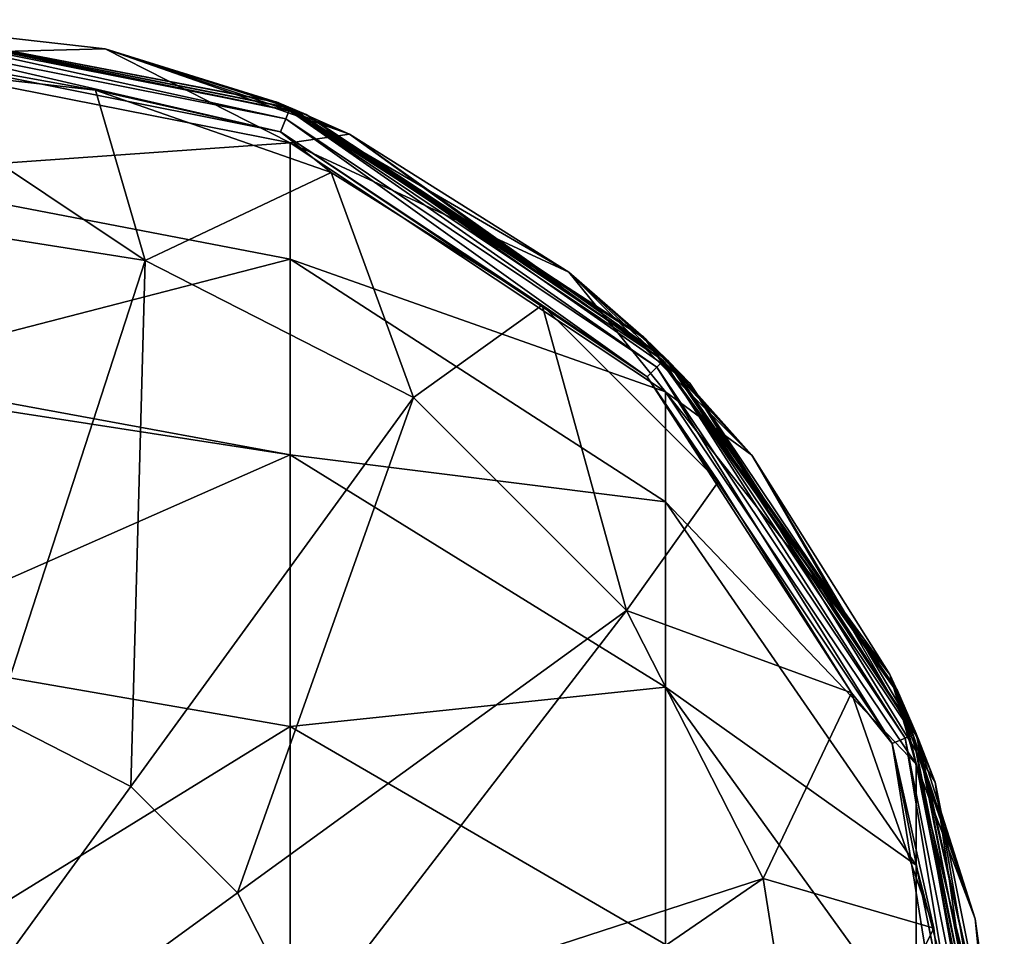
# Model space of a CAD drawing. Units: millimetres. Extents: x -42 to 87, y 0 to 268.
# Drawn here: x 2 to 12, y 258 to 268 of the extents above; entities that cross this region are included whole.
import ezdxf

# ---------------------------------------------------------------- set-up
doc = ezdxf.new("R2010")
doc.units = ezdxf.units.MM
doc.header["$LTSCALE"] = 65.185185
for name, color, linetype in [('1', 7, 'CONTINUOUS'), ('2', 7, 'CONTINUOUS'), ('5', 7, 'CONTINUOUS'), ('9', 7, 'CONTINUOUS')]:
    doc.layers.add(name, color=color, linetype=linetype)

msp = doc.modelspace()

# ---------------------------------------------------------------- linework, layer by layer
at = {"layer": '1', "linetype": 'Continuous'}
for points in [[(0, 267.692, 167.433), (2.67, 267.391, 167.433), (0, 267.692, 162.433), (0, 267.692, 167.433)], [(0, 267.692, 162.433), (2.67, 267.391, 167.433), (4.461, 266.832, 162.433), (0, 267.692, 162.433)], [(0, 267.692, 162.433), (4.461, 266.832, 162.433), (0, 267.692, 157.428), (0, 267.692, 162.433)], [(0, 267.692, 157.428), (4.461, 266.832, 162.433), (4.758, 266.709, 157.428), (0, 267.692, 157.428)], [(0, 267.692, 157.428), (4.758, 266.709, 157.428), (0, 267.692, 152.423), (0, 267.692, 157.428)], [(0, 267.692, 152.423), (4.758, 266.709, 157.428), (4.609, 266.772, 152.423), (0, 267.692, 152.423)], [(0, 267.692, 152.423), (4.609, 266.772, 152.423), (0, 267.692, 147.418), (0, 267.692, 152.423)], [(0, 267.692, 147.418), (4.609, 266.772, 152.423), (4.442, 266.84, 147.418), (0, 267.692, 147.418)], [(0, 267.692, 147.418), (4.442, 266.84, 147.418), (0, 267.692, 142.413), (0, 267.692, 147.418)], [(0, 267.692, 142.413), (4.442, 266.84, 147.418), (4.592, 266.779, 142.413), (0, 267.692, 142.413)], [(0, 267.692, 142.413), (4.592, 266.779, 142.413), (0, 267.692, 137.408), (0, 267.692, 142.413)], [(0, 267.692, 137.408), (4.592, 266.779, 142.413), (4.592, 266.779, 137.408), (0, 267.692, 137.408)], [(0, 267.692, 137.408), (4.592, 266.779, 137.408), (0, 267.692, 132.403), (0, 267.692, 137.408)], [(0, 267.692, 132.403), (4.592, 266.779, 137.408), (4.592, 266.779, 132.403), (0, 267.692, 132.403)], [(0, 267.692, 132.403), (4.592, 266.779, 132.403), (0, 267.692, 127.398), (0, 267.692, 132.403)], [(0, 267.692, 127.398), (4.592, 266.779, 132.403), (4.592, 266.779, 127.398), (0, 267.692, 127.398)], [(0, 267.692, 127.398), (4.592, 266.779, 127.398), (0, 267.692, 122.393), (0, 267.692, 127.398)], [(0, 267.692, 122.393), (4.592, 266.779, 127.398), (4.592, 266.779, 122.393), (0, 267.692, 122.393)], [(0, 267.692, 122.393), (4.592, 266.779, 122.393), (0, 267.692, 117.388), (0, 267.692, 122.393)], [(0, 267.692, 117.388), (4.592, 266.779, 122.393), (4.592, 266.779, 117.388), (0, 267.692, 117.388)], [(0, 267.692, 117.388), (4.592, 266.779, 117.388), (0, 267.692, 112.383), (0, 267.692, 117.388)], [(0, 267.692, 112.383), (4.592, 266.779, 117.388), (4.592, 266.779, 112.383), (0, 267.692, 112.383)], [(0, 267.692, 112.383), (4.592, 266.779, 112.383), (0, 267.692, 107.378), (0, 267.692, 112.383)], [(0, 267.692, 107.378), (4.592, 266.779, 112.383), (4.592, 266.779, 107.378), (0, 267.692, 107.378)], [(0, 267.692, 107.378), (4.592, 266.779, 107.378), (0, 267.692, 102.373), (0, 267.692, 107.378)], [(0, 267.692, 102.373), (4.592, 266.779, 107.378), (4.592, 266.779, 102.373), (0, 267.692, 102.373)], [(0, 267.692, 102.373), (4.592, 266.779, 102.373), (0, 267.692, 97.368), (0, 267.692, 102.373)], [(0, 267.692, 97.368), (4.592, 266.779, 102.373), (4.592, 266.779, 97.368), (0, 267.692, 97.368)], [(0, 267.692, 97.368), (4.592, 266.779, 97.368), (0, 267.692, 92.363), (0, 267.692, 97.368)], [(0, 267.692, 92.363), (4.592, 266.779, 97.368), (4.592, 266.779, 92.363), (0, 267.692, 92.363)], [(0, 267.692, 92.363), (4.592, 266.779, 92.363), (0, 267.692, 87.358), (0, 267.692, 92.363)], [(0, 267.692, 87.358), (4.592, 266.779, 92.363), (4.592, 266.779, 87.358), (0, 267.692, 87.358)], [(0, 267.692, 87.358), (4.592, 266.779, 87.358), (0, 267.692, 82.353), (0, 267.692, 87.358)], [(0, 267.692, 82.353), (4.592, 266.779, 87.358), (4.592, 266.779, 82.353), (0, 267.692, 82.353)], [(0, 267.692, 82.353), (4.592, 266.779, 82.353), (0, 267.692, 77.348), (0, 267.692, 82.353)], [(0, 267.692, 77.348), (4.592, 266.779, 82.353), (4.592, 266.779, 77.348), (0, 267.692, 77.348)], [(0, 267.692, 77.348), (4.592, 266.779, 77.348), (0, 267.692, 72.343), (0, 267.692, 77.348)], [(0, 267.692, 72.343), (4.592, 266.779, 77.348), (4.592, 266.779, 72.343), (0, 267.692, 72.343)], [(0, 267.692, 72.343), (4.592, 266.779, 72.343), (0, 267.692, 67.338), (0, 267.692, 72.343)], [(0, 267.692, 67.338), (4.592, 266.779, 72.343), (4.592, 266.779, 67.338), (0, 267.692, 67.338)], [(0, 267.692, 67.338), (4.592, 266.779, 67.338), (0, 267.692, 62.333), (0, 267.692, 67.338)], [(0, 267.692, 62.333), (4.592, 266.779, 67.338), (4.592, 266.779, 62.333), (0, 267.692, 62.333)], [(0, 267.692, 62.333), (4.592, 266.779, 62.333), (0, 267.692, 57.328), (0, 267.692, 62.333)], [(0, 267.692, 57.328), (4.592, 266.779, 62.333), (4.592, 266.779, 57.328), (0, 267.692, 57.328)], [(0, 267.692, 57.328), (4.592, 266.779, 57.328), (0, 267.692, 52.323), (0, 267.692, 57.328)], [(0, 267.692, 52.323), (4.592, 266.779, 57.328), (4.592, 266.779, 52.323), (0, 267.692, 52.323)], [(0, 267.692, 52.323), (4.592, 266.779, 52.323), (0, 267.692, 47.318), (0, 267.692, 52.323)], [(0, 267.692, 47.318), (4.592, 266.779, 52.323), (4.592, 266.779, 47.318), (0, 267.692, 47.318)], [(0, 267.692, 47.318), (4.592, 266.779, 47.318), (0, 267.692, 42.313), (0, 267.692, 47.318)], [(0, 267.692, 42.313), (4.592, 266.779, 47.318), (4.592, 266.779, 42.313), (0, 267.692, 42.313)], [(0, 267.692, 42.313), (4.592, 266.779, 42.313), (0, 267.692, 38), (0, 267.692, 42.313)], [(0, 267.692, 38), (4.592, 266.779, 42.313), (2.67, 267.391, 38), (0, 267.692, 38)], [(2.67, 267.391, 167.433), (5.207, 266.504, 167.433), (4.461, 266.832, 162.433), (2.67, 267.391, 167.433)], [(2.67, 267.391, 38), (4.592, 266.779, 42.313), (5.207, 266.504, 38), (2.67, 267.391, 38)], [(4.442, 266.84, 147.418), (4.609, 266.772, 152.423), (8.252, 264.404, 147.418), (4.442, 266.84, 147.418)], [(4.442, 266.84, 147.418), (8.252, 264.404, 147.418), (4.592, 266.779, 142.413), (4.442, 266.84, 147.418)], [(5.207, 266.504, 167.433), (7.482, 265.074, 167.433), (4.461, 266.832, 162.433), (5.207, 266.504, 167.433)], [(4.461, 266.832, 162.433), (7.482, 265.074, 167.433), (8.283, 264.375, 162.433), (4.461, 266.832, 162.433)], [(4.461, 266.832, 162.433), (8.283, 264.375, 162.433), (4.758, 266.709, 157.428), (4.461, 266.832, 162.433)], [(4.592, 266.779, 142.413), (8.252, 264.404, 147.418), (8.485, 264.178, 142.413), (4.592, 266.779, 142.413)], [(4.592, 266.779, 142.413), (8.485, 264.178, 142.413), (4.592, 266.779, 137.408), (4.592, 266.779, 142.413)], [(4.592, 266.779, 137.408), (8.485, 264.178, 142.413), (8.485, 264.178, 137.408), (4.592, 266.779, 137.408)], [(4.592, 266.779, 137.408), (8.485, 264.178, 137.408), (4.592, 266.779, 132.403), (4.592, 266.779, 137.408)], [(4.592, 266.779, 132.403), (8.485, 264.178, 137.408), (8.485, 264.178, 132.403), (4.592, 266.779, 132.403)], [(4.592, 266.779, 132.403), (8.485, 264.178, 132.403), (4.592, 266.779, 127.398), (4.592, 266.779, 132.403)], [(4.592, 266.779, 127.398), (8.485, 264.178, 132.403), (8.485, 264.178, 127.398), (4.592, 266.779, 127.398)], [(4.592, 266.779, 127.398), (8.485, 264.178, 127.398), (4.592, 266.779, 122.393), (4.592, 266.779, 127.398)], [(4.592, 266.779, 122.393), (8.485, 264.178, 127.398), (8.485, 264.178, 122.393), (4.592, 266.779, 122.393)], [(4.592, 266.779, 122.393), (8.485, 264.178, 122.393), (4.592, 266.779, 117.388), (4.592, 266.779, 122.393)], [(4.592, 266.779, 117.388), (8.485, 264.178, 122.393), (8.485, 264.178, 117.388), (4.592, 266.779, 117.388)], [(4.592, 266.779, 117.388), (8.485, 264.178, 117.388), (4.592, 266.779, 112.383), (4.592, 266.779, 117.388)], [(4.592, 266.779, 112.383), (8.485, 264.178, 117.388), (8.485, 264.178, 112.383), (4.592, 266.779, 112.383)], [(4.592, 266.779, 112.383), (8.485, 264.178, 112.383), (4.592, 266.779, 107.378), (4.592, 266.779, 112.383)], [(4.592, 266.779, 107.378), (8.485, 264.178, 112.383), (8.485, 264.178, 107.378), (4.592, 266.779, 107.378)], [(4.592, 266.779, 107.378), (8.485, 264.178, 107.378), (4.592, 266.779, 102.373), (4.592, 266.779, 107.378)], [(4.592, 266.779, 102.373), (8.485, 264.178, 107.378), (8.485, 264.178, 102.373), (4.592, 266.779, 102.373)], [(4.592, 266.779, 102.373), (8.485, 264.178, 102.373), (4.592, 266.779, 97.368), (4.592, 266.779, 102.373)], [(4.592, 266.779, 97.368), (8.485, 264.178, 102.373), (8.485, 264.178, 97.368), (4.592, 266.779, 97.368)], [(4.592, 266.779, 97.368), (8.485, 264.178, 97.368), (4.592, 266.779, 92.363), (4.592, 266.779, 97.368)], [(4.592, 266.779, 92.363), (8.485, 264.178, 97.368), (8.485, 264.178, 92.363), (4.592, 266.779, 92.363)], [(4.592, 266.779, 92.363), (8.485, 264.178, 92.363), (4.592, 266.779, 87.358), (4.592, 266.779, 92.363)], [(4.592, 266.779, 87.358), (8.485, 264.178, 92.363), (8.485, 264.178, 87.358), (4.592, 266.779, 87.358)], [(4.592, 266.779, 87.358), (8.485, 264.178, 87.358), (4.592, 266.779, 82.353), (4.592, 266.779, 87.358)], [(4.592, 266.779, 82.353), (8.485, 264.178, 87.358), (8.485, 264.178, 82.353), (4.592, 266.779, 82.353)], [(4.592, 266.779, 82.353), (8.485, 264.178, 82.353), (4.592, 266.779, 77.348), (4.592, 266.779, 82.353)], [(4.592, 266.779, 77.348), (8.485, 264.178, 82.353), (8.485, 264.178, 77.348), (4.592, 266.779, 77.348)], [(4.592, 266.779, 77.348), (8.485, 264.178, 77.348), (4.592, 266.779, 72.343), (4.592, 266.779, 77.348)], [(4.592, 266.779, 72.343), (8.485, 264.178, 77.348), (8.485, 264.178, 72.343), (4.592, 266.779, 72.343)], [(4.592, 266.779, 72.343), (8.485, 264.178, 72.343), (4.592, 266.779, 67.338), (4.592, 266.779, 72.343)], [(4.592, 266.779, 67.338), (8.485, 264.178, 72.343), (8.485, 264.178, 67.338), (4.592, 266.779, 67.338)], [(4.592, 266.779, 67.338), (8.485, 264.178, 67.338), (4.592, 266.779, 62.333), (4.592, 266.779, 67.338)], [(4.592, 266.779, 62.333), (8.485, 264.178, 67.338), (8.485, 264.178, 62.333), (4.592, 266.779, 62.333)], [(4.592, 266.779, 62.333), (8.485, 264.178, 62.333), (4.592, 266.779, 57.328), (4.592, 266.779, 62.333)], [(4.592, 266.779, 57.328), (8.485, 264.178, 62.333), (8.485, 264.178, 57.328), (4.592, 266.779, 57.328)], [(4.592, 266.779, 57.328), (8.485, 264.178, 57.328), (4.592, 266.779, 52.323), (4.592, 266.779, 57.328)], [(4.592, 266.779, 52.323), (8.485, 264.178, 57.328), (8.485, 264.178, 52.323), (4.592, 266.779, 52.323)], [(4.592, 266.779, 52.323), (8.485, 264.178, 52.323), (4.592, 266.779, 47.318), (4.592, 266.779, 52.323)], [(4.592, 266.779, 47.318), (8.485, 264.178, 52.323), (8.485, 264.178, 47.318), (4.592, 266.779, 47.318)], [(4.592, 266.779, 47.318), (8.485, 264.178, 47.318), (4.592, 266.779, 42.313), (4.592, 266.779, 47.318)], [(4.592, 266.779, 42.313), (8.485, 264.178, 47.318), (8.485, 264.178, 42.313), (4.592, 266.779, 42.313)], [(4.592, 266.779, 42.313), (8.485, 264.178, 42.313), (5.207, 266.504, 38), (4.592, 266.779, 42.313)], [(4.609, 266.772, 152.423), (4.758, 266.709, 157.428), (8.511, 264.152, 152.423), (4.609, 266.772, 152.423)], [(4.609, 266.772, 152.423), (8.511, 264.152, 152.423), (8.252, 264.404, 147.418), (4.609, 266.772, 152.423)], [(4.758, 266.709, 157.428), (8.283, 264.375, 162.433), (8.737, 263.919, 157.428), (4.758, 266.709, 157.428)], [(4.758, 266.709, 157.428), (8.737, 263.919, 157.428), (8.511, 264.152, 152.423), (4.758, 266.709, 157.428)], [(5.207, 266.504, 38), (8.485, 264.178, 42.313), (7.482, 265.074, 38), (5.207, 266.504, 38)], [(7.482, 265.074, 167.433), (9.382, 263.174, 167.433), (8.283, 264.375, 162.433), (7.482, 265.074, 167.433)], [(7.482, 265.074, 38), (8.485, 264.178, 42.313), (9.382, 263.174, 38), (7.482, 265.074, 38)], [(8.252, 264.404, 147.418), (8.511, 264.152, 152.423), (10.891, 260.731, 147.418), (8.252, 264.404, 147.418)], [(8.252, 264.404, 147.418), (10.891, 260.731, 147.418), (8.485, 264.178, 142.413), (8.252, 264.404, 147.418)], [(9.382, 263.174, 167.433), (10.812, 260.899, 167.433), (8.283, 264.375, 162.433), (9.382, 263.174, 167.433)], [(8.283, 264.375, 162.433), (10.812, 260.899, 167.433), (10.917, 260.673, 162.433), (8.283, 264.375, 162.433)], [(8.283, 264.375, 162.433), (10.917, 260.673, 162.433), (8.737, 263.919, 157.428), (8.283, 264.375, 162.433)], [(8.485, 264.178, 142.413), (10.891, 260.731, 147.418), (11.087, 260.285, 142.413), (8.485, 264.178, 142.413)], [(8.485, 264.178, 142.413), (11.087, 260.285, 142.413), (8.485, 264.178, 137.408), (8.485, 264.178, 142.413)], [(8.485, 264.178, 137.408), (11.087, 260.285, 142.413), (11.087, 260.285, 137.408), (8.485, 264.178, 137.408)], [(8.485, 264.178, 137.408), (11.087, 260.285, 137.408), (8.485, 264.178, 132.403), (8.485, 264.178, 137.408)], [(8.485, 264.178, 132.403), (11.087, 260.285, 137.408), (11.087, 260.285, 132.403), (8.485, 264.178, 132.403)], [(8.485, 264.178, 132.403), (11.087, 260.285, 132.403), (8.485, 264.178, 127.398), (8.485, 264.178, 132.403)], [(8.485, 264.178, 127.398), (11.087, 260.285, 132.403), (11.087, 260.285, 127.398), (8.485, 264.178, 127.398)], [(8.485, 264.178, 127.398), (11.087, 260.285, 127.398), (8.485, 264.178, 122.393), (8.485, 264.178, 127.398)], [(8.485, 264.178, 122.393), (11.087, 260.285, 127.398), (11.087, 260.285, 122.393), (8.485, 264.178, 122.393)], [(8.485, 264.178, 122.393), (11.087, 260.285, 122.393), (8.485, 264.178, 117.388), (8.485, 264.178, 122.393)], [(8.485, 264.178, 117.388), (11.087, 260.285, 122.393), (11.087, 260.285, 117.388), (8.485, 264.178, 117.388)], [(8.485, 264.178, 117.388), (11.087, 260.285, 117.388), (8.485, 264.178, 112.383), (8.485, 264.178, 117.388)], [(8.485, 264.178, 112.383), (11.087, 260.285, 117.388), (11.087, 260.285, 112.383), (8.485, 264.178, 112.383)], [(8.485, 264.178, 112.383), (11.087, 260.285, 112.383), (8.485, 264.178, 107.378), (8.485, 264.178, 112.383)], [(8.485, 264.178, 107.378), (11.087, 260.285, 112.383), (11.087, 260.285, 107.378), (8.485, 264.178, 107.378)], [(8.485, 264.178, 107.378), (11.087, 260.285, 107.378), (8.485, 264.178, 102.373), (8.485, 264.178, 107.378)], [(8.485, 264.178, 102.373), (11.087, 260.285, 107.378), (11.087, 260.285, 102.373), (8.485, 264.178, 102.373)], [(8.485, 264.178, 102.373), (11.087, 260.285, 102.373), (8.485, 264.178, 97.368), (8.485, 264.178, 102.373)], [(8.485, 264.178, 97.368), (11.087, 260.285, 102.373), (11.087, 260.285, 97.368), (8.485, 264.178, 97.368)], [(8.485, 264.178, 97.368), (11.087, 260.285, 97.368), (8.485, 264.178, 92.363), (8.485, 264.178, 97.368)], [(8.485, 264.178, 92.363), (11.087, 260.285, 97.368), (11.087, 260.285, 92.363), (8.485, 264.178, 92.363)], [(8.485, 264.178, 92.363), (11.087, 260.285, 92.363), (8.485, 264.178, 87.358), (8.485, 264.178, 92.363)], [(8.485, 264.178, 87.358), (11.087, 260.285, 92.363), (11.087, 260.285, 87.358), (8.485, 264.178, 87.358)], [(8.485, 264.178, 87.358), (11.087, 260.285, 87.358), (8.485, 264.178, 82.353), (8.485, 264.178, 87.358)], [(8.485, 264.178, 82.353), (11.087, 260.285, 87.358), (11.087, 260.285, 82.353), (8.485, 264.178, 82.353)], [(8.485, 264.178, 82.353), (11.087, 260.285, 82.353), (8.485, 264.178, 77.348), (8.485, 264.178, 82.353)], [(8.485, 264.178, 77.348), (11.087, 260.285, 82.353), (11.087, 260.285, 77.348), (8.485, 264.178, 77.348)], [(8.485, 264.178, 77.348), (11.087, 260.285, 77.348), (8.485, 264.178, 72.343), (8.485, 264.178, 77.348)], [(8.485, 264.178, 72.343), (11.087, 260.285, 77.348), (11.087, 260.285, 72.343), (8.485, 264.178, 72.343)], [(8.485, 264.178, 72.343), (11.087, 260.285, 72.343), (8.485, 264.178, 67.338), (8.485, 264.178, 72.343)], [(8.485, 264.178, 67.338), (11.087, 260.285, 72.343), (11.087, 260.285, 67.338), (8.485, 264.178, 67.338)], [(8.485, 264.178, 67.338), (11.087, 260.285, 67.338), (8.485, 264.178, 62.333), (8.485, 264.178, 67.338)], [(8.485, 264.178, 62.333), (11.087, 260.285, 67.338), (11.087, 260.285, 62.333), (8.485, 264.178, 62.333)], [(8.485, 264.178, 62.333), (11.087, 260.285, 62.333), (8.485, 264.178, 57.328), (8.485, 264.178, 62.333)], [(8.485, 264.178, 57.328), (11.087, 260.285, 62.333), (11.087, 260.285, 57.328), (8.485, 264.178, 57.328)], [(8.485, 264.178, 57.328), (11.087, 260.285, 57.328), (8.485, 264.178, 52.323), (8.485, 264.178, 57.328)], [(8.485, 264.178, 52.323), (11.087, 260.285, 57.328), (11.087, 260.285, 52.323), (8.485, 264.178, 52.323)], [(8.485, 264.178, 52.323), (11.087, 260.285, 52.323), (8.485, 264.178, 47.318), (8.485, 264.178, 52.323)], [(8.485, 264.178, 47.318), (11.087, 260.285, 52.323), (11.087, 260.285, 47.318), (8.485, 264.178, 47.318)], [(8.485, 264.178, 47.318), (11.087, 260.285, 47.318), (8.485, 264.178, 42.313), (8.485, 264.178, 47.318)], [(8.485, 264.178, 42.313), (11.087, 260.285, 47.318), (11.087, 260.285, 42.313), (8.485, 264.178, 42.313)], [(8.485, 264.178, 42.313), (11.087, 260.285, 42.313), (9.382, 263.174, 38), (8.485, 264.178, 42.313)], [(8.511, 264.152, 152.423), (8.737, 263.919, 157.428), (11.108, 260.233, 152.423), (8.511, 264.152, 152.423)], [(8.511, 264.152, 152.423), (11.108, 260.233, 152.423), (10.891, 260.731, 147.418), (8.511, 264.152, 152.423)], [(8.737, 263.919, 157.428), (10.917, 260.673, 162.433), (11.282, 259.78, 157.428), (8.737, 263.919, 157.428)], [(8.737, 263.919, 157.428), (11.282, 259.78, 157.428), (11.108, 260.233, 152.423), (8.737, 263.919, 157.428)], [(9.382, 263.174, 38), (11.087, 260.285, 42.313), (10.812, 260.899, 38), (9.382, 263.174, 38)], [(10.812, 260.899, 167.433), (11.699, 258.363, 167.433), (10.917, 260.673, 162.433), (10.812, 260.899, 167.433)], [(10.812, 260.899, 38), (11.087, 260.285, 42.313), (11.699, 258.363, 38), (10.812, 260.899, 38)], [(10.891, 260.731, 147.418), (11.108, 260.233, 152.423), (11.982, 256.342, 147.418), (10.891, 260.731, 147.418)], [(10.891, 260.731, 147.418), (11.982, 256.342, 147.418), (11.087, 260.285, 142.413), (10.891, 260.731, 147.418)], [(10.917, 260.673, 162.433), (11.699, 258.363, 167.433), (11.987, 256.257, 162.433), (10.917, 260.673, 162.433)], [(10.917, 260.673, 162.433), (11.987, 256.257, 162.433), (11.282, 259.78, 157.428), (10.917, 260.673, 162.433)], [(11.087, 260.285, 142.413), (11.982, 256.342, 147.418), (12, 255.692, 142.413), (11.087, 260.285, 142.413)], [(11.087, 260.285, 142.413), (12, 255.692, 142.413), (11.087, 260.285, 137.408), (11.087, 260.285, 142.413)], [(11.087, 260.285, 137.408), (12, 255.692, 142.413), (12, 255.692, 137.408), (11.087, 260.285, 137.408)], [(11.087, 260.285, 137.408), (12, 255.692, 137.408), (11.087, 260.285, 132.403), (11.087, 260.285, 137.408)], [(11.087, 260.285, 132.403), (12, 255.692, 137.408), (12, 255.692, 132.403), (11.087, 260.285, 132.403)], [(11.087, 260.285, 132.403), (12, 255.692, 132.403), (11.087, 260.285, 127.398), (11.087, 260.285, 132.403)], [(11.087, 260.285, 127.398), (12, 255.692, 132.403), (12, 255.692, 127.398), (11.087, 260.285, 127.398)], [(11.087, 260.285, 127.398), (12, 255.692, 127.398), (11.087, 260.285, 122.393), (11.087, 260.285, 127.398)], [(11.087, 260.285, 122.393), (12, 255.692, 127.398), (12, 255.692, 122.393), (11.087, 260.285, 122.393)], [(11.087, 260.285, 122.393), (12, 255.692, 122.393), (11.087, 260.285, 117.388), (11.087, 260.285, 122.393)], [(11.087, 260.285, 117.388), (12, 255.692, 122.393), (12, 255.692, 117.388), (11.087, 260.285, 117.388)], [(11.087, 260.285, 117.388), (12, 255.692, 117.388), (11.087, 260.285, 112.383), (11.087, 260.285, 117.388)], [(11.087, 260.285, 112.383), (12, 255.692, 117.388), (12, 255.692, 112.383), (11.087, 260.285, 112.383)], [(11.087, 260.285, 112.383), (12, 255.692, 112.383), (11.087, 260.285, 107.378), (11.087, 260.285, 112.383)], [(11.087, 260.285, 107.378), (12, 255.692, 112.383), (12, 255.692, 107.378), (11.087, 260.285, 107.378)], [(11.087, 260.285, 107.378), (12, 255.692, 107.378), (11.087, 260.285, 102.373), (11.087, 260.285, 107.378)], [(11.087, 260.285, 102.373), (12, 255.692, 107.378), (12, 255.692, 102.373), (11.087, 260.285, 102.373)], [(11.087, 260.285, 102.373), (12, 255.692, 102.373), (11.087, 260.285, 97.368), (11.087, 260.285, 102.373)], [(11.087, 260.285, 97.368), (12, 255.692, 102.373), (12, 255.692, 97.368), (11.087, 260.285, 97.368)], [(11.087, 260.285, 97.368), (12, 255.692, 97.368), (11.087, 260.285, 92.363), (11.087, 260.285, 97.368)], [(11.087, 260.285, 92.363), (12, 255.692, 97.368), (12, 255.692, 92.363), (11.087, 260.285, 92.363)], [(11.087, 260.285, 92.363), (12, 255.692, 92.363), (11.087, 260.285, 87.358), (11.087, 260.285, 92.363)], [(11.087, 260.285, 87.358), (12, 255.692, 92.363), (12, 255.692, 87.358), (11.087, 260.285, 87.358)], [(11.087, 260.285, 87.358), (12, 255.692, 87.358), (11.087, 260.285, 82.353), (11.087, 260.285, 87.358)], [(11.087, 260.285, 82.353), (12, 255.692, 87.358), (12, 255.692, 82.353), (11.087, 260.285, 82.353)], [(11.087, 260.285, 82.353), (12, 255.692, 82.353), (11.087, 260.285, 77.348), (11.087, 260.285, 82.353)], [(11.087, 260.285, 77.348), (12, 255.692, 82.353), (12, 255.692, 77.348), (11.087, 260.285, 77.348)], [(11.087, 260.285, 77.348), (12, 255.692, 77.348), (11.087, 260.285, 72.343), (11.087, 260.285, 77.348)], [(11.087, 260.285, 72.343), (12, 255.692, 77.348), (12, 255.692, 72.343), (11.087, 260.285, 72.343)], [(11.087, 260.285, 72.343), (12, 255.692, 72.343), (11.087, 260.285, 67.338), (11.087, 260.285, 72.343)], [(11.087, 260.285, 67.338), (12, 255.692, 72.343), (12, 255.692, 67.338), (11.087, 260.285, 67.338)], [(11.087, 260.285, 67.338), (12, 255.692, 67.338), (11.087, 260.285, 62.333), (11.087, 260.285, 67.338)], [(11.087, 260.285, 62.333), (12, 255.692, 67.338), (12, 255.692, 62.333), (11.087, 260.285, 62.333)], [(11.087, 260.285, 62.333), (12, 255.692, 62.333), (11.087, 260.285, 57.328), (11.087, 260.285, 62.333)], [(11.087, 260.285, 57.328), (12, 255.692, 62.333), (12, 255.692, 57.328), (11.087, 260.285, 57.328)], [(11.087, 260.285, 57.328), (12, 255.692, 57.328), (11.087, 260.285, 52.323), (11.087, 260.285, 57.328)], [(11.087, 260.285, 52.323), (12, 255.692, 57.328), (12, 255.692, 52.323), (11.087, 260.285, 52.323)], [(11.087, 260.285, 52.323), (12, 255.692, 52.323), (11.087, 260.285, 47.318), (11.087, 260.285, 52.323)], [(11.087, 260.285, 47.318), (12, 255.692, 52.323), (12, 255.692, 47.318), (11.087, 260.285, 47.318)], [(11.087, 260.285, 47.318), (12, 255.692, 47.318), (11.087, 260.285, 42.313), (11.087, 260.285, 47.318)], [(11.087, 260.285, 42.313), (12, 255.692, 47.318), (12, 255.692, 42.313), (11.087, 260.285, 42.313)], [(11.087, 260.285, 42.313), (12, 255.692, 42.313), (11.699, 258.363, 38), (11.087, 260.285, 42.313)], [(11.108, 260.233, 152.423), (11.282, 259.78, 157.428), (12, 255.619, 152.423), (11.108, 260.233, 152.423)], [(11.108, 260.233, 152.423), (12, 255.619, 152.423), (11.982, 256.342, 147.418), (11.108, 260.233, 152.423)], [(11.282, 259.78, 157.428), (11.987, 256.257, 162.433), (11.978, 254.971, 157.428), (11.282, 259.78, 157.428)], [(11.282, 259.78, 157.428), (11.978, 254.971, 157.428), (12, 255.619, 152.423), (11.282, 259.78, 157.428)], [(11.699, 258.363, 167.433), (12, 255.692, 167.433), (11.987, 256.257, 162.433), (11.699, 258.363, 167.433)], [(11.699, 258.363, 38), (12, 255.692, 42.313), (12, 255.692, 38), (11.699, 258.363, 38)]]:
    msp.add_3dface(points, dxfattribs=at)
at = {"layer": '2', "linetype": 'Continuous'}
for points in [[(0, 265.681, 168.1), (3.087, 265.192, 168.1), (0, 267.25, 167.93), (0, 265.681, 168.1)], [(0, 267.25, 167.93), (3.087, 265.192, 168.1), (2.572, 266.96, 167.93), (0, 267.25, 167.93)], [(2.572, 266.96, 167.93), (3.087, 265.192, 168.1), (5.015, 266.106, 167.93), (2.572, 266.96, 167.93)], [(3.087, 265.192, 168.1), (5.871, 263.773, 168.1), (5.015, 266.106, 167.93), (3.087, 265.192, 168.1)], [(5.015, 266.106, 167.93), (5.871, 263.773, 168.1), (7.206, 264.729, 167.93), (5.015, 266.106, 167.93)], [(3.087, 265.192, 168.1), (0, 265.681, 168.1), (1.544, 260.446, 168.475), (3.087, 265.192, 168.1)], [(2.938, 259.736, 168.475), (3.087, 265.192, 168.1), (1.544, 260.446, 168.475), (2.938, 259.736, 168.475)], [(5.871, 263.773, 168.1), (3.087, 265.192, 168.1), (2.938, 259.736, 168.475), (5.871, 263.773, 168.1)], [(5.871, 263.773, 168.1), (8.081, 261.563, 168.1), (7.206, 264.729, 167.93), (5.871, 263.773, 168.1)], [(7.206, 264.729, 167.93), (8.081, 261.563, 168.1), (9.036, 262.899, 167.93), (7.206, 264.729, 167.93)], [(4.043, 258.63, 168.475), (5.871, 263.773, 168.1), (2.938, 259.736, 168.475), (4.043, 258.63, 168.475)], [(8.081, 261.563, 168.1), (5.871, 263.773, 168.1), (4.043, 258.63, 168.475), (8.081, 261.563, 168.1)], [(9.036, 262.899, 167.93), (8.081, 261.563, 168.1), (10.413, 260.707, 167.93), (9.036, 262.899, 167.93)], [(4.753, 257.237, 168.475), (8.081, 261.563, 168.1), (4.043, 258.63, 168.475), (4.753, 257.237, 168.475)], [(9.499, 258.779, 168.1), (8.081, 261.563, 168.1), (4.753, 257.237, 168.475), (9.499, 258.779, 168.1)], [(8.081, 261.563, 168.1), (9.499, 258.779, 168.1), (10.413, 260.707, 167.93), (8.081, 261.563, 168.1)], [(10.413, 260.707, 167.93), (9.499, 258.779, 168.1), (11.268, 258.264, 167.93), (10.413, 260.707, 167.93)], [(2.938, 259.736, 168.475), (1.544, 260.446, 168.475), (0, 255.692, 168.6), (2.938, 259.736, 168.475)], [(4.043, 258.63, 168.475), (2.938, 259.736, 168.475), (0, 255.692, 168.6), (4.043, 258.63, 168.475)], [(4.998, 255.692, 168.475), (9.499, 258.779, 168.1), (4.753, 257.237, 168.475), (4.998, 255.692, 168.475)], [(9.988, 255.692, 168.1), (9.499, 258.779, 168.1), (4.998, 255.692, 168.475), (9.988, 255.692, 168.1)], [(9.499, 258.779, 168.1), (9.988, 255.692, 168.1), (11.268, 258.264, 167.93), (9.499, 258.779, 168.1)], [(4.753, 257.237, 168.475), (4.043, 258.63, 168.475), (0, 255.692, 168.6), (4.753, 257.237, 168.475)], [(11.268, 258.264, 167.93), (9.988, 255.692, 168.1), (11.558, 255.692, 167.93), (11.268, 258.264, 167.93)]]:
    msp.add_3dface(points, dxfattribs=at)
at = {"layer": '5', "linetype": 'Continuous'}
for points in [[(2.67, 267.391, 167.433), (0, 267.692, 167.433), (4.58, 266.749, 167.611), (2.67, 267.391, 167.433)], [(0, 267.692, 167.433), (0, 267.66, 167.611), (4.58, 266.749, 167.611), (0, 267.692, 167.433)], [(0, 267.566, 167.766), (4.544, 266.662, 167.766), (0, 267.66, 167.611), (0, 267.566, 167.766)], [(0, 267.66, 167.611), (4.544, 266.662, 167.766), (4.58, 266.749, 167.611), (0, 267.66, 167.611)], [(0, 267.423, 167.877), (4.489, 266.53, 167.877), (0, 267.566, 167.766), (0, 267.423, 167.877)], [(0, 267.566, 167.766), (4.489, 266.53, 167.877), (4.544, 266.662, 167.766), (0, 267.566, 167.766)], [(0, 267.25, 167.93), (2.572, 266.96, 167.93), (0, 267.423, 167.877), (0, 267.25, 167.93)], [(0, 267.423, 167.877), (2.572, 266.96, 167.93), (4.489, 266.53, 167.877), (0, 267.423, 167.877)], [(5.207, 266.504, 167.433), (2.67, 267.391, 167.433), (4.58, 266.749, 167.611), (5.207, 266.504, 167.433)], [(2.572, 266.96, 167.93), (5.015, 266.106, 167.93), (4.489, 266.53, 167.877), (2.572, 266.96, 167.93)], [(4.544, 266.662, 167.766), (8.396, 264.088, 167.766), (4.58, 266.749, 167.611), (4.544, 266.662, 167.766)], [(5.207, 266.504, 167.433), (4.58, 266.749, 167.611), (8.462, 264.155, 167.611), (5.207, 266.504, 167.433)], [(4.58, 266.749, 167.611), (8.396, 264.088, 167.766), (8.462, 264.155, 167.611), (4.58, 266.749, 167.611)], [(4.489, 266.53, 167.877), (8.295, 263.987, 167.877), (4.544, 266.662, 167.766), (4.489, 266.53, 167.877)], [(4.544, 266.662, 167.766), (8.295, 263.987, 167.877), (8.396, 264.088, 167.766), (4.544, 266.662, 167.766)], [(5.015, 266.106, 167.93), (7.206, 264.729, 167.93), (4.489, 266.53, 167.877), (5.015, 266.106, 167.93)], [(4.489, 266.53, 167.877), (7.206, 264.729, 167.93), (8.295, 263.987, 167.877), (4.489, 266.53, 167.877)], [(7.482, 265.074, 167.433), (5.207, 266.504, 167.433), (8.462, 264.155, 167.611), (7.482, 265.074, 167.433)], [(9.382, 263.174, 167.433), (7.482, 265.074, 167.433), (8.462, 264.155, 167.611), (9.382, 263.174, 167.433)], [(7.206, 264.729, 167.93), (9.036, 262.899, 167.93), (8.295, 263.987, 167.877), (7.206, 264.729, 167.93)], [(8.295, 263.987, 167.877), (10.838, 260.181, 167.877), (8.396, 264.088, 167.766), (8.295, 263.987, 167.877)], [(8.396, 264.088, 167.766), (10.97, 260.236, 167.766), (8.462, 264.155, 167.611), (8.396, 264.088, 167.766)], [(8.396, 264.088, 167.766), (10.838, 260.181, 167.877), (10.97, 260.236, 167.766), (8.396, 264.088, 167.766)], [(9.382, 263.174, 167.433), (8.462, 264.155, 167.611), (11.056, 260.272, 167.611), (9.382, 263.174, 167.433)], [(8.462, 264.155, 167.611), (10.97, 260.236, 167.766), (11.056, 260.272, 167.611), (8.462, 264.155, 167.611)], [(9.036, 262.899, 167.93), (10.413, 260.707, 167.93), (8.295, 263.987, 167.877), (9.036, 262.899, 167.93)], [(8.295, 263.987, 167.877), (10.413, 260.707, 167.93), (10.838, 260.181, 167.877), (8.295, 263.987, 167.877)], [(10.812, 260.899, 167.433), (9.382, 263.174, 167.433), (11.056, 260.272, 167.611), (10.812, 260.899, 167.433)], [(11.699, 258.363, 167.433), (10.812, 260.899, 167.433), (11.056, 260.272, 167.611), (11.699, 258.363, 167.433)], [(10.413, 260.707, 167.93), (11.268, 258.264, 167.93), (10.838, 260.181, 167.877), (10.413, 260.707, 167.93)], [(10.838, 260.181, 167.877), (11.731, 255.692, 167.877), (10.97, 260.236, 167.766), (10.838, 260.181, 167.877)], [(10.97, 260.236, 167.766), (11.874, 255.692, 167.766), (11.056, 260.272, 167.611), (10.97, 260.236, 167.766)], [(10.97, 260.236, 167.766), (11.731, 255.692, 167.877), (11.874, 255.692, 167.766), (10.97, 260.236, 167.766)], [(11.699, 258.363, 167.433), (11.056, 260.272, 167.611), (11.967, 255.692, 167.611), (11.699, 258.363, 167.433)], [(11.056, 260.272, 167.611), (11.874, 255.692, 167.766), (11.967, 255.692, 167.611), (11.056, 260.272, 167.611)], [(11.268, 258.264, 167.93), (11.558, 255.692, 167.93), (10.838, 260.181, 167.877), (11.268, 258.264, 167.93)], [(10.838, 260.181, 167.877), (11.558, 255.692, 167.93), (11.731, 255.692, 167.877), (10.838, 260.181, 167.877)], [(12, 255.692, 167.433), (11.699, 258.363, 167.433), (11.967, 255.692, 167.611), (12, 255.692, 167.433)]]:
    msp.add_3dface(points, dxfattribs=at)
at = {"layer": '9', "linetype": 'Continuous'}
for points in [[(0, 267.692, 38), (2.67, 267.391, 38), (0, 267.32, 31.91), (0, 267.692, 38)], [(2.67, 267.391, 38), (4.592, 266.413, 32.021), (0, 267.32, 31.91), (2.67, 267.391, 38)], [(2.67, 267.391, 38), (5.207, 266.504, 38), (4.592, 266.413, 32.021), (2.67, 267.391, 38)], [(4.592, 266.413, 32.021), (0, 266.09, 25.445), (0, 267.32, 31.91), (4.592, 266.413, 32.021)], [(5.207, 266.504, 38), (7.482, 265.074, 38), (4.592, 266.413, 32.021), (5.207, 266.504, 38)], [(4.592, 265.206, 25.674), (0, 266.09, 25.445), (4.592, 266.413, 32.021), (4.592, 265.206, 25.674)], [(7.482, 265.074, 38), (8.485, 263.831, 32.338), (4.592, 266.413, 32.021), (7.482, 265.074, 38)], [(8.485, 263.831, 32.338), (4.592, 265.206, 25.674), (4.592, 266.413, 32.021), (8.485, 263.831, 32.338)], [(4.592, 265.206, 25.674), (0, 264.022, 19.197), (0, 266.09, 25.445), (4.592, 265.206, 25.674)], [(4.592, 263.176, 19.541), (0, 264.022, 19.197), (4.592, 265.206, 25.674), (4.592, 263.176, 19.541)], [(8.485, 262.688, 26.327), (4.592, 263.176, 19.541), (4.592, 265.206, 25.674), (8.485, 262.688, 26.327)], [(8.485, 262.688, 26.327), (4.592, 265.206, 25.674), (8.485, 263.831, 32.338), (8.485, 262.688, 26.327)], [(7.482, 265.074, 38), (9.382, 263.174, 38), (8.485, 263.831, 32.338), (7.482, 265.074, 38)], [(0, 264.022, 19.197), (4.592, 263.176, 19.541), (0, 263.886, 18.866), (0, 264.022, 19.197)], [(4.592, 263.176, 19.541), (0, 261.152, 13.276), (0, 263.886, 18.866), (4.592, 263.176, 19.541)], [(9.382, 263.174, 38), (10.812, 260.899, 38), (8.485, 263.831, 32.338), (9.382, 263.174, 38)], [(10.812, 260.899, 38), (11.087, 259.967, 32.812), (8.485, 263.831, 32.338), (10.812, 260.899, 38)], [(11.087, 259.967, 32.812), (8.485, 262.688, 26.327), (8.485, 263.831, 32.338), (11.087, 259.967, 32.812)], [(4.592, 260.358, 13.727), (0, 261.152, 13.276), (4.592, 263.176, 19.541), (4.592, 260.358, 13.727)], [(8.485, 260.766, 20.519), (4.592, 260.358, 13.727), (4.592, 263.176, 19.541), (8.485, 260.766, 20.519)], [(8.485, 260.766, 20.519), (4.592, 263.176, 19.541), (8.485, 262.688, 26.327), (8.485, 260.766, 20.519)], [(11.087, 258.92, 27.305), (8.485, 260.766, 20.519), (8.485, 262.688, 26.327), (11.087, 258.92, 27.305)], [(11.087, 258.92, 27.305), (8.485, 262.688, 26.327), (11.087, 259.967, 32.812), (11.087, 258.92, 27.305)], [(4.592, 260.358, 13.727), (0, 257.528, 7.782), (0, 261.152, 13.276), (4.592, 260.358, 13.727)], [(10.812, 260.899, 38), (11.699, 258.363, 38), (11.087, 259.967, 32.812), (10.812, 260.899, 38)], [(8.485, 258.097, 15.014), (4.592, 260.358, 13.727), (8.485, 260.766, 20.519), (8.485, 258.097, 15.014)], [(11.087, 257.158, 21.983), (8.485, 258.097, 15.014), (8.485, 260.766, 20.519), (11.087, 257.158, 21.983)], [(11.087, 257.158, 21.983), (8.485, 260.766, 20.519), (11.087, 258.92, 27.305), (11.087, 257.158, 21.983)], [(4.592, 256.8, 8.334), (0, 257.528, 7.782), (4.592, 260.358, 13.727), (4.592, 256.8, 8.334)], [(8.485, 258.097, 15.014), (4.592, 256.8, 8.334), (4.592, 260.358, 13.727), (8.485, 258.097, 15.014)], [(11.699, 258.363, 38), (12, 255.692, 38), (11.087, 259.967, 32.812), (11.699, 258.363, 38)], [(12, 255.692, 38), (12, 255.409, 33.371), (11.087, 259.967, 32.812), (12, 255.692, 38)], [(12, 255.409, 33.371), (11.087, 258.92, 27.305), (11.087, 259.967, 32.812), (12, 255.409, 33.371)], [(12, 254.475, 28.458), (11.087, 257.158, 21.983), (11.087, 258.92, 27.305), (12, 254.475, 28.458)], [(12, 254.475, 28.458), (11.087, 258.92, 27.305), (12, 255.409, 33.371), (12, 254.475, 28.458)]]:
    msp.add_3dface(points, dxfattribs=at)

doc.saveas('drawing.dxf')
